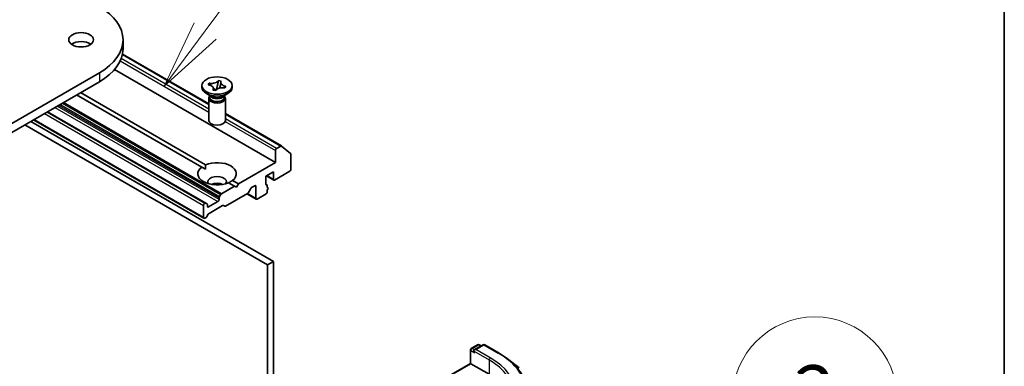
# Model space of a CAD drawing. Units: millimetres. Extents: x 7 to 9256, y -2 to 1690.
# Drawn here: x 185 to 203, y 66 to 73 of the extents above; entities that cross this region are included whole.
import ezdxf

# ---------------------------------------------------------------- set-up
doc = ezdxf.new("R2010")
doc.units = ezdxf.units.MM
doc.header["$LTSCALE"] = 0.5
for name, color, linetype, lineweight in [('Border (ISO)', 7, 'Continuous', 35), ('Symbol (TK)', 100, 'Continuous', 18), ('Visible (ISO)', 7, 'Continuous', 35), ('Visible Narrow (ISO)', 7, 'Continuous', 25)]:
    doc.layers.add(name, color=color, linetype=linetype, lineweight=lineweight)
doc.styles.add('Note Text (TK2)', font='MS PGothic.ttf')

# ---------------------------------------------------------------- blocks, each defined once
blk = doc.blocks.new('図面枠 tk図枠')
at = {"layer": 'Border (ISO)'}
blk.add_line((405.5, 289), (405.5, 8), dxfattribs=at)
blk = doc.blocks.new('バルーン2')
at = {"layer": 'Symbol (TK)', "color": 100}
for p, q in [((390.784, 126.774), (396.023, 129.861)), ((390.53, 127.205), (388.63, 125.505)), ((390.784, 126.774), (388.63, 125.505)), ((388.63, 125.505), (391.037, 126.343))]:
    blk.add_line(p, q, dxfattribs=at)
at = {"layer": 'Symbol (TK)'}
blk.add_circle((398.606, 131.383), 3, dxfattribs=at)
at = {"layer": 'Symbol (TK)', "color": 7, "insert": (398.606, 131.365), "char_height": 2, "attachment_point": 5, "style": 'Note Text (TK2)'}
blk.add_mtext('2', dxfattribs=at)
blk = doc.blocks.new('バルーン3')
at = {"layer": 'Symbol (TK)', "color": 100}
for p, q in [((376.415, 144.783), (380.701, 150.584)), ((376.013, 145.08), (374.929, 142.773)), ((376.415, 144.783), (374.929, 142.773)), ((374.929, 142.773), (376.817, 144.486))]:
    blk.add_line(p, q, dxfattribs=at)
at = {"layer": 'Symbol (TK)'}
blk.add_circle((382.478, 152.988), 3, dxfattribs=at)
at = {"layer": 'Symbol (TK)', "color": 7, "insert": (382.478, 152.971), "char_height": 2, "attachment_point": 5, "style": 'Note Text (TK2)'}
blk.add_mtext('4', dxfattribs=at)

msp = doc.modelspace()

# ---------------------------------------------------------------- linework, layer by layer
at = {"layer": 'Visible (ISO)'}
for p, q in [((186.71376, 72.23161), (186.71376, 72.06832)), ((186.70406, 71.97098), (188.27574, 71.06357)), ((189.4864, 69.9985), (186.55864, 71.68884)), ((186.28321, 71.63149), (158.70605, 55.70981)), ((188.44929, 71.48231), (188.45123, 71.49127)), ((188.44954, 71.48835), (188.45123, 71.49127)), ((188.45123, 71.49127), (188.50181, 71.4815)), ((158.70605, 55.54651), (186.28321, 71.46819)), ((188.15074, 71.36613), (188.15074, 71.39879)), ((188.26555, 71.4135), (188.28248, 71.4427)), ((188.27061, 71.41253), (188.26555, 71.4135)), ((188.28248, 71.4427), (188.28754, 71.44173)), ((188.28248, 71.4427), (188.28828, 71.43597)), ((188.34968, 71.31607), (188.35137, 71.31899)), ((188.40025, 71.3063), (188.34968, 71.31607)), ((188.35491, 71.35855), (188.39981, 71.30639)), ((188.40195, 71.30922), (188.40025, 71.3063)), ((188.41534, 71.32544), (188.43199, 71.40236)), ((188.50181, 71.4815), (188.50012, 71.47858)), ((188.56901, 71.35487), (188.56395, 71.35585)), ((188.58594, 71.38407), (188.56901, 71.35487)), ((188.58014, 71.37957), (188.58594, 71.38407)), ((188.58088, 71.38505), (188.58594, 71.38407)), ((188.70074, 71.36613), (188.70074, 71.39879)), ((188.14544, 69.91538), (185.86955, 71.22937)), ((185.94026, 71.27019), (188.21615, 69.95621)), ((188.31968, 71.20283), (188.23129, 71.25386)), ((188.27574, 71.16711), (188.27574, 70.766)), ((188.29449, 71.21737), (188.29449, 71.18242)), ((188.30297, 71.20666), (188.29685, 71.21601)), ((188.53181, 71.20283), (188.6202, 71.25386)), ((188.54852, 71.20666), (188.55464, 71.21601)), ((188.55699, 71.21737), (188.55699, 71.18242)), ((188.57574, 71.16711), (188.57574, 70.766)), ((188.18447, 68.98455), (185.08295, 70.77522)), ((188.21983, 69.26006), (185.33922, 70.92318)), ((188.57574, 70.89036), (189.59754, 70.30043)), ((184.9291, 70.68639), (189.34498, 68.13688)), ((189.45105, 68.19812), (185.03517, 70.74763)), ((189.58254, 70.29895), (189.50762, 70.25569)), ((189.59883, 70.29954), (189.76433, 70.16577)), ((189.4864, 70.21895), (189.4864, 69.9985)), ((189.76925, 69.87602), (189.76925, 70.15293)), ((188.14544, 69.91538), (188.21361, 69.87602)), ((189.4864, 69.9985), (188.81465, 69.61066)), ((189.30963, 69.74947), (189.45105, 69.83111)), ((189.30963, 69.61066), (189.30963, 69.74947)), ((189.45726, 69.67858), (189.32205, 69.75664)), ((189.45105, 69.83111), (189.45105, 69.69231)), ((189.47226, 69.68006), (189.74803, 69.83928)), ((188.74394, 69.56984), (188.50524, 69.43202)), ((188.74394, 69.56984), (188.63534, 69.63254)), ((188.70605, 69.67336), (188.81465, 69.61066)), ((188.7793, 69.54942), (188.74394, 69.56984)), ((188.81465, 69.61066), (188.7793, 69.54942)), ((189.03825, 69.52846), (188.99411, 69.452)), ((189.05325, 69.54429), (189.11164, 69.578)), ((189.13285, 69.56575), (189.13285, 69.3453)), ((189.30987, 69.60714), (189.3317, 69.59454)), ((189.33791, 69.54394), (189.33791, 69.5808)), ((189.34584, 69.54274), (189.33791, 69.54732)), ((188.4611, 69.35557), (188.4611, 69.32489)), ((188.46731, 69.37647), (188.49024, 69.41619)), ((188.97911, 69.43616), (188.57949, 69.20544)), ((189.13906, 69.33157), (188.9685, 69.43004)), ((189.15406, 69.33305), (189.3167, 69.42695)), ((189.33791, 69.46369), (189.33791, 69.49775)), ((188.17826, 69.21874), (188.17826, 68.99829)), ((188.20483, 69.25858), (188.19947, 69.25548)), ((188.21983, 69.26006), (188.24275, 69.24682)), ((188.24897, 69.20241), (188.24897, 69.23309)), ((188.43989, 69.28814), (188.27018, 69.19017)), ((188.52656, 69.21571), (188.27897, 69.07276)), ((188.56449, 69.20396), (188.54156, 69.2172)), ((188.22604, 69.00138), (188.19947, 68.98604)), ((188.26397, 69.05693), (188.24104, 69.01721)), ((189.34498, 68.13688), (189.45105, 68.19812)), ((189.34498, 68.13688), (189.34498, 62.82756)), ((189.45105, 62.88879), (189.45105, 68.19812)), ((193.04937, 66.6156), (193.16665, 66.68332)), ((193.2657, 66.68335), (193.10508, 66.59061)), ((193.19665, 66.68332), (193.23115, 66.6634)), ((193.2957, 66.68335), (193.55733, 66.5323)), ((193.03437, 66.34566), (193.03437, 66.58962)), ((193.03437, 66.34566), (192.04699, 65.7756)), ((193.03437, 66.34566), (193.04315, 66.34059)), ((193.04315, 66.34059), (193.37549, 66.14872)), ((193.73601, 66.41173), (193.92511, 66.26203))]:
    msp.add_line(p, q, dxfattribs=at)
for centre, start, end in [((193.18165, 66.65734), 60, 120), ((193.2807, 66.65737), 60, 120), ((193.06437, 66.58962), 120, 180)]:
    msp.add_arc(centre, 0.03, start, end, dxfattribs=at)
for centre, major_axis, start_param, end_param in [((185.24376, 72.23161), (1.47, 0), 5.49778714, 7.06858347), ((185.95087, 72.06832), (-0.225, 0), 3.82126647, 5.60351149), ((185.24376, 72.06832), (1.47, 0), 5.49778714, 6.28318531), ((188.42574, 71.36613), (-0.275, 0), 0, 3.14159265), ((188.42574, 71.16711), (-0.15, 0), 5.7778248, 9.93013847), ((188.42574, 71.18242), (-0.13125, 0), 0, 1.2478503), ((188.42574, 71.23345), (0.13125, 0), 3.50295978, 5.92181818), ((188.42574, 71.26407), (-0.15, 0), 0.78539816, 2.35619449), ((188.42574, 71.18242), (0.13125, 0), 4.38944296, 6.28318531), ((188.42574, 70.766), (-0.15, 0), 0, 3.14159265), ((189.50762, 70.2312), (0.015, 0.02598), 0.78539816, 2.35619449), ((189.58254, 70.27445), (0.015, 0.02598), 6.19252542, 7.06858347), ((189.74803, 70.14068), (0.015, 0.02598), 5.49778714, 6.19252542), ((188.42574, 69.79437), (-0.35, 0), 5.64113471, 8.49603223), ((188.42574, 69.79437), (0.35, 0), 5.64113471, 8.49603223), ((189.74803, 69.86377), (-0.015, -0.02598), 0.78539816, 2.35619449), ((188.42574, 69.6474), (0.17, 0), 5.94396055, 9.76400272), ((188.42574, 69.52493), (-0.17, 0), 4.04063807, 5.38413989), ((189.05325, 69.5198), (-0.015, -0.02598), 3.92699082, 4.71238898), ((189.11164, 69.55351), (0.015, 0.02598), 5.49778714, 7.06858347), ((189.33084, 69.62291), (-0.015, -0.02598), 5.49778714, 6.72874656), ((189.3167, 69.56856), (0.015, 0.02598), 5.49778714, 6.72874656), ((189.33084, 69.51676), (0.015, 0.02598), 4.26682773, 6.72874656), ((189.47226, 69.70456), (-0.015, -0.02598), 5.49778714, 7.06858347), ((188.48231, 69.36781), (0.015, 0.02598), 1.57079633, 2.35619449), ((188.50524, 69.40753), (0.015, 0.02598), 0.78539816, 1.57079633), ((188.97911, 69.46066), (-0.015, -0.02598), 0.78539816, 1.57079633), ((189.15406, 69.35755), (-0.015, -0.02598), 5.49778714, 7.06858347), ((189.3167, 69.45144), (-0.015, -0.02598), 0.78539816, 2.35619449), ((188.19947, 69.23099), (0.015, 0.02598), 0.78539816, 2.35619449), ((188.20483, 69.23408), (0.015, 0.02598), 0, 0.78539816), ((188.22775, 69.22084), (0.015, 0.02598), 5.49778714, 6.28318531), ((188.27018, 69.21466), (-0.015, -0.02598), 5.49778714, 7.06858347), ((188.43989, 69.31264), (0.015, 0.02598), 3.92699082, 5.49778714), ((188.52656, 69.19122), (0.015, 0.02598), 0, 0.78539816), ((188.57949, 69.22994), (-0.015, -0.02598), 0, 0.78539816), ((188.19947, 69.01054), (-0.015, -0.02598), 5.49778714, 7.06858347), ((188.22604, 69.02588), (-0.015, -0.02598), 0.78539816, 1.57079633), ((188.27897, 69.04827), (-0.015, -0.02598), 3.92699082, 4.71238898), ((193.13508, 66.57329), (-0.04243, 0), 4.71238898, 6.28318531), ((193.11386, 66.56105), (-0.015, 0.02598), 0.78539816, 2.35619449)]:
    msp.add_ellipse(centre, major_axis=major_axis, ratio=0.57735027, start_param=start_param, end_param=end_param, dxfattribs=at)
for centre, major_axis in [((185.95087, 72.23161), (-0.225, 0)), ((188.42574, 71.39879), (0.275, 0))]:
    msp.add_ellipse(centre, major_axis=major_axis, ratio=0.57735027, dxfattribs=at)
for points, knots in [([(188.44954, 71.48835), (188.44832, 71.48625), (188.44694, 71.48418), (188.44381, 71.48005), (188.44205, 71.478), (188.43611, 71.47181), (188.4314, 71.46786), (188.42051, 71.46039), (188.4143, 71.45692), (188.39435, 71.44782), (188.37926, 71.44336), (188.35031, 71.43862), (188.33703, 71.43769), (188.31142, 71.4382), (188.29923, 71.43947), (188.28754, 71.44173)], [0, 0, 0, 0, 0.011518843, 0.011518843, 0.023425843, 0.023425843, 0.048274289, 0.048274289, 0.074160965, 0.074160965, 0.124538522, 0.124538522, 0.164429139, 0.164429139, 0.201411844, 0.201411844, 0.201411844, 0.201411844]), ([(188.27061, 71.41253), (188.28664, 71.40943), (188.30145, 71.40453), (188.32706, 71.39162), (188.33756, 71.3837), (188.35226, 71.36628), (188.35655, 71.35702), (188.35884, 71.33789), (188.3567, 71.32818), (188.35137, 71.31899)], [0, 0, 0, 0, 0.050703161, 0.050703161, 0.102023156, 0.102023156, 0.151361268, 0.151361268, 0.201706055, 0.201706055, 0.201706055, 0.201706055]), ([(188.32792, 71.39004), (188.32615, 71.39212), (188.32434, 71.39425), (188.31576, 71.40432), (188.31054, 71.4104), (188.29764, 71.42522), (188.293, 71.43049), (188.28828, 71.43597)], [0.0191472889, 0.0191472889, 0.0191472889, 0.0191472889, 0.0273269539, 0.0273269539, 0.0565122322, 0.0565122322, 0.0830294492, 0.0830294492, 0.0830294492, 0.0830294492]), ([(188.35799, 71.34245), (188.35799, 71.34068), (188.35811, 71.33989), (188.35841, 71.33811), (188.35851, 71.33757), (188.3604, 71.33362), (188.36195, 71.33083), (188.36697, 71.32315), (188.37028, 71.31845), (188.37422, 71.31267), (188.37474, 71.3119), (188.37526, 71.31113)], [0, 0, 0, 0, 0.019990604, 0.019990604, 0.056424827, 0.056424827, 0.083880953, 0.083880953, 0.109784605, 0.109784605, 0.113683017, 0.113683017, 0.113683017, 0.113683017]), ([(188.40195, 71.30922), (188.40317, 71.31132), (188.40455, 71.31339), (188.40768, 71.31752), (188.40944, 71.31958), (188.41538, 71.32577), (188.42009, 71.32971), (188.43098, 71.33718), (188.43719, 71.34066), (188.45714, 71.34976), (188.47223, 71.35422), (188.50118, 71.35896), (188.51446, 71.35989), (188.54007, 71.35938), (188.55226, 71.35811), (188.56395, 71.35585)], [0, 0, 0, 0, 0.011518843, 0.011518843, 0.023425843, 0.023425843, 0.048274289, 0.048274289, 0.074160965, 0.074160965, 0.124538522, 0.124538522, 0.164429139, 0.164429139, 0.201411844, 0.201411844, 0.201411844, 0.201411844]), ([(188.44929, 71.48231), (188.44754, 71.47423), (188.4456, 71.46608), (188.44087, 71.44492), (188.43925, 71.4373), (188.43519, 71.41763), (188.43368, 71.4102), (188.43199, 71.40236)], [0, 0, 0, 0, 0.0248829696, 0.0248829696, 0.0482578342, 0.0482578342, 0.0665471234, 0.0665471234, 0.0665471234, 0.0665471234]), ([(188.47149, 71.35334), (188.47263, 71.35794), (188.47378, 71.36253), (188.47842, 71.38084), (188.48197, 71.39456), (188.48707, 71.41595), (188.4888, 71.42358), (188.49115, 71.43553), (188.49196, 71.44012), (188.49274, 71.44562), (188.49292, 71.4471), (188.49327, 71.45033), (188.49339, 71.45191), (188.49349, 71.45395), (188.4935, 71.45461), (188.4935, 71.45513)], [0.070252193, 0.070252193, 0.070252193, 0.070252193, 0.084626647, 0.084626647, 0.127657568, 0.127657568, 0.150703738, 0.150703738, 0.16493178, 0.16493178, 0.170686669, 0.170686669, 0.179012146, 0.179012146, 0.184847525, 0.184847525, 0.184847525, 0.184847525]), ([(188.58088, 71.38505), (188.57724, 71.38575), (188.57365, 71.38655), (188.5665, 71.38836), (188.56294, 71.38938), (188.55222, 71.3928), (188.54539, 71.39552), (188.53245, 71.40181), (188.52643, 71.4054), (188.51067, 71.41691), (188.50295, 71.42563), (188.49473, 71.44234), (188.49312, 71.45001), (188.494, 71.46479), (188.49621, 71.47183), (188.50012, 71.47858)], [0, 0, 0, 0, 0.011518843, 0.011518843, 0.023425843, 0.023425843, 0.048274289, 0.048274289, 0.074160965, 0.074160965, 0.124538522, 0.124538522, 0.164429139, 0.164429139, 0.201411844, 0.201411844, 0.201411844, 0.201411844]), ([(188.58014, 71.37957), (188.57491, 71.37552), (188.56967, 71.37152), (188.55876, 71.36309), (188.55545, 71.36053), (188.55194, 71.3578)], [0, 0, 0, 0, 0.0248829696, 0.0248829696, 0.0385874678, 0.0385874678, 0.0385874678, 0.0385874678]), ([(193.55733, 66.5323), (193.57027, 66.52483), (193.58301, 66.51724), (193.6081, 66.50183), (193.62044, 66.49401), (193.6447, 66.47814), (193.65663, 66.4701), (193.68005, 66.45379), (193.69155, 66.44552), (193.71411, 66.42878), (193.72517, 66.4203), (193.73601, 66.41173)], [3.141592654, 3.141592654, 3.141592654, 3.141592654, 3.172644837, 3.172644837, 3.203697021, 3.203697021, 3.234749204, 3.234749204, 3.265801387, 3.265801387, 3.296853571, 3.296853571, 3.296853571, 3.296853571])]:
    msp.add_open_spline(points, degree=3, knots=knots, dxfattribs=at)
for points in [[(188.21361, 69.87602), (188.21361, 69.91392), (188.21615, 69.95621)], [(188.70605, 69.67336), (188.67069, 69.65002), (188.63788, 69.63107)]]:
    msp.add_open_spline(points, degree=2, dxfattribs=at)
at = {"layer": 'Visible Narrow (ISO)'}
for p, q in [((186.66368, 71.84865), (188.27574, 70.91793)), ((188.27574, 70.96692), (186.68024, 71.88808)), ((186.70217, 71.96193), (188.27574, 71.05342)), ((186.28321, 71.63149), (186.28321, 71.46819)), ((185.47357, 71.00075), (188.43989, 69.28814)), ((188.4611, 69.32489), (185.516, 71.02524)), ((185.54257, 71.04058), (188.4611, 69.35557)), ((188.46731, 69.37647), (185.56378, 71.05283)), ((185.60964, 71.0793), (188.49024, 69.41619)), ((188.50524, 69.43202), (185.63085, 71.09155)), ((188.17826, 68.99829), (185.09174, 70.78029)), ((185.28265, 70.89052), (188.17826, 69.21874)), ((188.19947, 69.25548), (185.32508, 70.91501)), ((185.33044, 70.91811), (188.20483, 69.25858)), ((188.57574, 70.88022), (189.58254, 70.29895)), ((189.50762, 70.25569), (188.57574, 70.79371)), ((188.57203, 70.74686), (189.4864, 70.21895)), ((189.45105, 69.69231), (189.33084, 69.76171)), ((189.11164, 69.578), (189.13285, 69.56575)), ((189.31084, 69.6032), (189.32377, 69.59573)), ((189.13285, 69.3453), (188.97729, 69.43511)), ((188.27018, 69.19017), (188.24897, 69.20241)), ((193.06437, 66.61412), (193.18165, 66.68183)), ((193.13508, 66.59779), (193.2807, 66.68187)), ((193.18165, 66.68183), (193.22236, 66.65833)), ((193.2807, 66.68187), (193.54233, 66.53081)), ((193.04315, 66.57738), (193.11386, 66.53655)), ((193.04315, 66.34059), (193.04315, 66.57738)), ((193.10508, 66.59061), (193.06437, 66.61412)), ((193.09265, 66.57329), (193.37549, 66.40999)), ((193.39671, 66.44674), (193.13508, 66.59779)), ((192.06199, 65.77412), (193.04315, 66.34059)), ((193.37549, 66.40999), (193.37549, 66.14872))]:
    msp.add_line(p, q, dxfattribs=at)
for centre, major_axis, start_param, end_param in [((193.18165, 66.65734), (-0.015, 0.02598), 5.49778714, 6.28318531), ((193.18165, 66.65734), (0.015, 0.02598), 0, 0.78539816), ((193.2807, 66.65737), (-0.015, 0.02598), 5.49778714, 6.28318531), ((193.2807, 66.65737), (0.015, 0.02598), 0, 0.78539816), ((193.06437, 66.58962), (-0.03, 0), 0, 0.78539816), ((193.06437, 66.58962), (0.015, 0.02598), 0.78539816, 2.35619449), ((193.06437, 66.58962), (-0.015, 0.02598), 5.49778714, 6.28318531), ((193.54233, 66.50632), (0.015, 0.02598), 0, 0.78539816), ((192.31483, 65.82212), (1.73595, 0), 5.49778714, 7.06858347), ((193.39671, 66.42224), (0.015, 0.02598), 0.78539816, 2.35619449), ((192.31483, 65.79762), (1.5, 0), 0, 0.78539816), ((192.31483, 65.82212), (1.53, 0), 5.49778714, 7.06858347), ((192.31483, 65.8133), (1.759, 0), 5.49778714, 6.91332255)]:
    msp.add_ellipse(centre, major_axis=major_axis, ratio=0.57735027, start_param=start_param, end_param=end_param, dxfattribs=at)
for points in [[(188.44929, 71.48231), (188.44946, 71.48446), (188.44954, 71.48648), (188.44954, 71.48835)], [(188.28754, 71.44173), (188.28754, 71.43986), (188.28779, 71.43793), (188.28828, 71.43597)], [(188.35137, 71.31899), (188.35137, 71.31785), (188.3514, 71.31676), (188.35146, 71.31573)], [(188.58014, 71.37957), (188.58062, 71.38135), (188.58088, 71.38318), (188.58088, 71.38505)]]:
    msp.add_open_spline(points, degree=3, dxfattribs=at)
for points, knots in [([(188.35124, 71.36612), (188.35893, 71.35945), (188.36655, 71.3528), (188.38161, 71.33884), (188.38889, 71.33157), (188.39831, 71.32027), (188.40135, 71.31608), (188.40368, 71.31202)], [0.0211368168, 0.0211368168, 0.0211368168, 0.0211368168, 0.0401720014, 0.0401720014, 0.0617345014, 0.0617345014, 0.0749839406, 0.0749839406, 0.0749839406, 0.0749839406]), ([(188.41213, 71.32237), (188.4126, 71.32485), (188.41312, 71.3274), (188.41562, 71.33926), (188.41806, 71.34933), (188.42341, 71.3703), (188.42633, 71.3812), (188.43016, 71.39553), (188.43108, 71.39895), (188.43199, 71.40236)], [-0.0678549764, -0.0678549764, -0.0678549764, -0.0678549764, -0.0617345014, -0.0617345014, -0.0401720014, -0.0401720014, -0.0186095014, -0.0186095014, -0.0118417874, -0.0118417874, -0.0118417874, -0.0118417874])]:
    msp.add_open_spline(points, degree=3, knots=knots, dxfattribs=at)

# ---------------------------------------------------------------- block references
at = {"xscale": 0.5, "yscale": 0.5, "zscale": 0.5}
msp.add_blockref('図面枠 tk図枠', (0, 0), dxfattribs=at)
at = {"layer": 'Symbol (TK)', "xscale": 0.5, "yscale": 0.5, "zscale": 0.5}
for name in ['バルーン3', 'バルーン2']:
    msp.add_blockref(name, (0, 0), dxfattribs=at)

doc.saveas('drawing.dxf')
